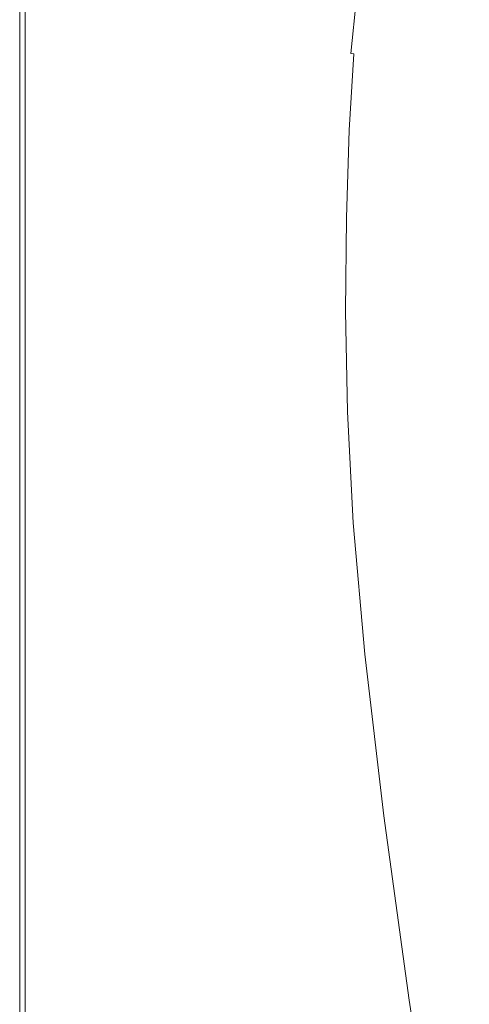
# Model space of a CAD drawing. Extents: x -2 to 1593, y -1000 to 0.
# Drawn here: x -2 to 97, y -398 to -181 of the extents above; entities that cross this region are included whole.
import ezdxf

# ---------------------------------------------------------------- set-up
doc = ezdxf.new("R2010")
doc.units = 0
doc.header["$LTSCALE"] = 500
doc.header["$MEASUREMENT"] = 0
doc.layers.add('RIMA_CERAMIKA', color=7, linetype='Continuous')

msp = doc.modelspace()

# ---------------------------------------------------------------- linework, layer by layer
at = {"layer": 'RIMA_CERAMIKA', "lineweight": 0}
for points, invisible_edges in [([(-2.33, -153.47, 153.91), (-2.33, -181.26, 153.91), (-2.33, -181.26, 201.46), (-2.33, -153.47, 201.46)], 15), ([(-2.33, -153.47, 153.91), (-2.33, -153.47, 84.07), (-2.33, -181.26, 84.07), (-2.33, -181.26, 153.91)], 15), ([(-2.33, -153.47, 321.57), (-2.33, -153.47, 286.09), (-2.33, -181.26, 286.09), (-2.33, -181.26, 321.57)], 15), ([(-2.33, -153.47, 321.57), (-2.33, -181.26, 321.57), (-2.33, -181.26, 351.41), (-2.33, -153.47, 351.41)], 15), ([(-2.33, -153.47, -27.12), (-2.33, -181.26, -27.12), (-2.33, -181.26, 84.07), (-2.33, -153.47, 84.07)], 15), ([(-2.33, -153.47, -27.12), (-2.33, -153.47, -158.99), (-2.33, -181.26, -158.99), (-2.33, -181.26, -27.12)], 13), ([(-2.33, -153.47, 374.82), (-2.33, -181.26, 374.82), (-2.31, -181.26, 392.58), (-2.31, -153.47, 392.58)], 15), ([(-2.33, -153.47, 374.82), (-2.33, -153.47, 351.41), (-2.33, -181.26, 351.41), (-2.33, -181.26, 374.82)], 15), ([(-2.33, -153.47, 245.78), (-2.33, -153.47, 201.46), (-2.33, -181.26, 201.46), (-2.33, -181.26, 245.78)], 15), ([(-2.33, -153.47, 245.78), (-2.33, -181.26, 245.78), (-2.33, -181.26, 286.09), (-2.33, -153.47, 286.09)], 15), ([(-2.27, -153.47, 405.48), (-2.31, -153.47, 392.58), (-2.31, -181.26, 392.58), (-2.27, -181.26, 405.48)], 15), ([(-2.27, -153.47, 405.48), (-2.27, -181.26, 405.48), (-2.18, -181.26, 414.32), (-2.18, -153.47, 414.32)], 15), ([(-2.04, -153.47, 419.89), (-2.18, -153.47, 414.32), (-2.18, -181.26, 414.32), (-2.04, -181.26, 419.89)], 15), ([(-2.04, -153.47, 419.89), (-2.04, -181.26, 419.89), (-1.82, -181.26, 422.97), (-1.82, -153.47, 422.97)], 15), ([(-1.51, -153.47, 424.36), (-1.82, -153.47, 422.97), (-1.82, -181.26, 422.97), (-1.51, -181.26, 424.36)], 15), ([(-1.51, -153.47, 424.36), (-1.51, -181.26, 424.36), (-1.1, -181.26, 424.86), (-1.1, -153.47, 424.86)], 11), ([(-0.58, -153.47, 425.24), (-1.1, -153.47, 424.86), (-1.1, -181.26, 424.86), (-0.58, -181.26, 425.24)], 15), ([(-0.58, -153.47, 425.24), (-0.58, -181.26, 425.24), (0.08, -181.34, 425.53), (0.08, -153.55, 425.53)], 15), ([(0.89, -153.78, 425.73), (0.08, -153.55, 425.53), (0.08, -181.34, 425.53), (0.89, -181.58, 425.73)], 15), ([(0.89, -153.78, 425.73), (0.89, -181.58, 425.73), (1.88, -182.05, 425.87), (1.88, -154.23, 425.87)], 15), ([(21.07, -178.56, 426.01), (24.29, -183.61, 426.01), (24.5, -157.67, 426.01), (21.24, -152.92, 426.01)], 15), ([(3.06, -154.99, 425.95), (1.88, -154.23, 425.87), (1.88, -182.05, 425.87), (3.07, -182.83, 425.95)], 15), ([(3.06, -154.99, 425.95), (3.07, -182.83, 425.95), (4.47, -184.01, 425.99), (4.46, -156.12, 425.99)], 15), ([(6.09, -157.71, 426.01), (4.46, -156.12, 425.99), (4.47, -184.01, 425.99), (6.1, -185.66, 426.01)], 15), ([(6.09, -157.71, 426.01), (6.1, -185.66, 426.01), (7.99, -187.85, 426.01), (7.97, -159.82, 426.01)], 15), ([(27.67, -188.99, 426.01), (27.91, -162.9, 426.01), (24.5, -157.67, 426.01), (24.29, -183.61, 426.01)], 15), ([(43.33, -164.2, 425.96), (39.56, -156.87, 426), (38.85, -181.26, 426), (42.55, -187.82, 425.96)], 15), ([(10.13, -162.55, 426.01), (7.97, -159.82, 426.01), (7.99, -187.85, 426.01), (10.15, -190.68, 426.01)], 15), ([(50.52, -178.28, 425.8), (53.79, -184.54, 425.65), (55.11, -165.82, 425.65), (51.82, -159.01, 425.8)], 15), ([(10.13, -162.55, 426.01), (10.15, -190.68, 426.01), (12.56, -194.06, 426.01), (12.53, -165.83, 426.01)], 15), ([(27.67, -188.99, 426.01), (31.18, -194.65, 426.01), (31.47, -168.6, 426.01), (27.91, -162.9, 426.01)], 15), ([(43.33, -164.2, 425.96), (42.55, -187.82, 425.96), (46.17, -194.25, 425.9), (47.01, -171.45, 425.9)], 15), ([(15.17, -169.62, 426.01), (12.53, -165.83, 426.01), (12.56, -194.06, 426.01), (15.21, -197.95, 426.01)], 15), ([(56.77, -190.07, 425.43), (58.11, -171.8, 425.43), (55.11, -165.82, 425.65), (53.79, -184.54, 425.65)], 15), ([(64.59, -166.94, 424.78), (62.92, -180.73, 424.78), (64.72, -183.67, 424.34), (66.37, -170.04, 424.34)], 15), ([(34.81, -200.55, 426.01), (35.14, -174.79, 426.01), (31.47, -168.6, 426.01), (31.18, -194.65, 426.01)], 15), ([(99.34, -186.43, 383.15), (101.61, -177.13, 383.15), (82.08, -168.24, 410.57), (79.58, -178.27, 410.57)], 15), ([(15.17, -169.62, 426.01), (15.21, -197.95, 426.01), (18.07, -202.27, 426.01), (18.02, -173.88, 426.01)], 15), ([(67.82, -172.27, 423.85), (66.37, -170.04, 424.34), (64.72, -183.67, 424.34), (66.2, -185.78, 423.85)], 15), ([(50.52, -178.28, 425.8), (47.01, -171.45, 425.9), (46.17, -194.25, 425.9), (49.63, -200.37, 425.8)], 15), ([(56.77, -190.07, 425.43), (59.4, -194.73, 425.15), (60.73, -176.82, 425.15), (58.11, -171.8, 425.43)], 15), ([(67.82, -172.27, 423.85), (66.2, -185.78, 423.85), (67.4, -187.2, 423.3), (68.99, -173.78, 423.3)], 15), ([(21.07, -178.56, 426.01), (18.02, -173.88, 426.01), (18.07, -202.27, 426.01), (21.13, -206.95, 426.01)], 15), ([(34.81, -200.55, 426.01), (38.49, -206.55, 426), (38.85, -181.26, 426), (35.14, -174.79, 426.01)], 15), ([(69.93, -174.7, 422.7), (68.99, -173.78, 423.3), (67.4, -187.2, 423.3), (68.38, -188.06, 422.7)], 15), ([(69.93, -174.7, 422.7), (68.38, -188.06, 422.7), (69.19, -188.51, 422.08), (70.71, -175.2, 422.08)], 15), ([(71.37, -175.4, 421.44), (70.71, -175.2, 422.08), (69.19, -188.51, 422.08), (69.9, -188.69, 421.44)], 15), ([(71.37, -175.4, 421.44), (69.9, -188.69, 421.44), (70.56, -188.72, 420.79), (71.98, -175.45, 420.79)], 7), ([(72.59, -175.51, 420.14), (71.98, -175.45, 420.79), (70.56, -188.72, 420.79), (71.21, -188.76, 420.14)], 13), ([(72.59, -175.51, 420.14), (71.21, -188.76, 420.14), (78.3, -191.18, 410.57), (79.58, -178.27, 410.57)], 15), ([(61.59, -198.35, 424.78), (62.92, -180.73, 424.78), (60.73, -176.82, 425.15), (59.4, -194.73, 425.15)], 15), ([(21.07, -178.56, 426.01), (21.13, -206.95, 426.01), (24.37, -211.94, 426.01), (24.29, -183.61, 426.01)], 15), ([(50.52, -178.28, 425.8), (49.63, -200.37, 425.8), (52.88, -206.01, 425.65), (53.79, -184.54, 425.65)], 15), ([(99.34, -186.43, 383.15), (79.58, -178.27, 410.57), (78.3, -191.18, 410.57), (98.26, -198.36, 383.15)], 15), ([(-2.33, -215.3, 153.91), (-2.33, -181.26, 153.91), (-2.33, -181.26, 84.07), (-2.33, -215.3, 84.07)], 15), ([(-2.33, -215.3, 153.91), (-2.33, -215.3, 201.46), (-2.33, -181.26, 201.46), (-2.33, -181.26, 153.91)], 15), ([(-2.33, -215.3, -27.12), (-2.33, -215.3, 84.07), (-2.33, -181.26, 84.07), (-2.33, -181.26, -27.12)], 15), ([(-2.33, -215.3, -27.12), (-2.33, -181.26, -27.12), (-2.33, -181.26, -158.99), (-2.33, -215.3, -158.99)], 11), ([(-2.33, -215.3, 374.82), (-2.31, -215.3, 392.58), (-2.31, -181.26, 392.58), (-2.33, -181.26, 374.82)], 15), ([(-2.33, -215.3, 374.82), (-2.33, -181.26, 374.82), (-2.33, -181.26, 351.41), (-2.33, -215.3, 351.41)], 15), ([(-2.33, -215.3, 321.57), (-2.33, -215.3, 351.41), (-2.33, -181.26, 351.41), (-2.33, -181.26, 321.57)], 15), ([(-2.33, -215.3, 321.57), (-2.33, -181.26, 321.57), (-2.33, -181.26, 286.09), (-2.33, -215.3, 286.09)], 15), ([(-2.33, -215.3, 245.78), (-2.33, -215.3, 286.09), (-2.33, -181.26, 286.09), (-2.33, -181.26, 245.78)], 15), ([(-2.33, -215.3, 245.78), (-2.33, -181.26, 245.78), (-2.33, -181.26, 201.46), (-2.33, -215.3, 201.46)], 15), ([(-2.27, -215.3, 405.48), (-2.27, -181.26, 405.48), (-2.31, -181.26, 392.58), (-2.31, -215.3, 392.58)], 15), ([(-2.27, -215.3, 405.48), (-2.18, -215.3, 414.32), (-2.18, -181.26, 414.32), (-2.27, -181.26, 405.48)], 15), ([(-2.04, -215.3, 419.89), (-2.04, -181.26, 419.89), (-2.18, -181.26, 414.32), (-2.18, -215.3, 414.32)], 15), ([(-2.04, -215.3, 419.89), (-1.82, -215.3, 422.97), (-1.82, -181.26, 422.97), (-2.04, -181.26, 419.89)], 15), ([(-1.51, -215.3, 424.36), (-1.51, -181.26, 424.36), (-1.82, -181.26, 422.97), (-1.82, -215.3, 422.97)], 15), ([(-1.51, -215.3, 424.36), (-1.1, -215.3, 424.86), (-1.1, -181.26, 424.86), (-1.51, -181.26, 424.36)], 15), ([(-0.58, -215.3, 425.24), (-0.58, -181.26, 425.24), (-1.1, -181.26, 424.86), (-1.1, -215.3, 424.86)], 11), ([(-0.58, -215.3, 425.24), (0.08, -215.37, 425.53), (0.08, -181.34, 425.53), (-0.58, -181.26, 425.24)], 15), ([(0.9, -215.59, 425.73), (0.89, -181.58, 425.73), (0.08, -181.34, 425.53), (0.08, -215.37, 425.53)], 15), ([(0.9, -215.59, 425.73), (1.89, -216.03, 425.87), (1.88, -182.05, 425.87), (0.89, -181.58, 425.73)], 15), ([(3.09, -216.77, 425.95), (3.07, -182.83, 425.95), (1.88, -182.05, 425.87), (1.89, -216.03, 425.87)], 15), ([(42.15, -212.51, 425.96), (42.55, -187.82, 425.96), (38.85, -181.26, 426), (38.49, -206.55, 426)], 15), ([(61.59, -198.35, 424.78), (63.41, -201.06, 424.34), (64.72, -183.67, 424.34), (62.92, -180.73, 424.78)], 15), ([(3.09, -216.77, 425.95), (4.51, -217.88, 425.99), (4.47, -184.01, 425.99), (3.07, -182.83, 425.95)], 15), ([(6.17, -219.43, 426.01), (6.1, -185.66, 426.01), (4.47, -184.01, 425.99), (4.51, -217.88, 425.99)], 15), ([(27.67, -188.99, 426.01), (24.29, -183.61, 426.01), (24.37, -211.94, 426.01), (27.75, -217.16, 426.01)], 15), ([(64.92, -203.01, 423.85), (66.2, -185.78, 423.85), (64.72, -183.67, 424.34), (63.41, -201.06, 424.34)], 15), ([(6.17, -219.43, 426.01), (8.09, -221.49, 426.01), (7.99, -187.85, 426.01), (6.1, -185.66, 426.01)], 15), ([(56.77, -190.07, 425.43), (53.79, -184.54, 425.65), (52.88, -206.01, 425.65), (55.85, -211.02, 425.43)], 15), ([(64.92, -203.01, 423.85), (66.15, -204.3, 423.3), (67.4, -187.2, 423.3), (66.2, -185.78, 423.85)], 15), ([(10.29, -224.14, 426.01), (10.15, -190.68, 426.01), (7.99, -187.85, 426.01), (8.09, -221.49, 426.01)], 15), ([(42.15, -212.51, 425.96), (45.74, -218.3, 425.9), (46.17, -194.25, 425.9), (42.55, -187.82, 425.96)], 15), ([(67.18, -205.09, 422.7), (68.38, -188.06, 422.7), (67.4, -187.2, 423.3), (66.15, -204.3, 423.3)], 15), ([(67.18, -205.09, 422.7), (68.04, -205.48, 422.08), (69.19, -188.51, 422.08), (68.38, -188.06, 422.7)], 15), ([(68.8, -205.62, 421.44), (69.9, -188.69, 421.44), (69.19, -188.51, 422.08), (68.04, -205.48, 422.08)], 15), ([(68.8, -205.62, 421.44), (69.5, -205.63, 420.79), (70.56, -188.72, 420.79), (69.9, -188.69, 421.44)], 15), ([(70.21, -205.64, 420.14), (71.21, -188.76, 420.14), (70.56, -188.72, 420.79), (69.5, -205.63, 420.79)], 13), ([(10.29, -224.14, 426.01), (12.76, -227.32, 426.01), (12.56, -194.06, 426.01), (10.15, -190.68, 426.01)], 15), ([(27.67, -188.99, 426.01), (27.75, -217.16, 426.01), (31.28, -222.56, 426.01), (31.18, -194.65, 426.01)], 15), ([(56.77, -190.07, 425.43), (55.85, -211.02, 425.43), (58.46, -215.24, 425.15), (59.4, -194.73, 425.15)], 15), ([(70.21, -205.64, 420.14), (77.39, -207.62, 410.57), (78.3, -191.18, 410.57), (71.21, -188.76, 420.14)], 7), ([(97.55, -213.55, 383.15), (98.26, -198.36, 383.15), (78.3, -191.18, 410.57), (77.39, -207.62, 410.57)], 15), ([(15.46, -230.94, 426.01), (15.21, -197.95, 426.01), (12.56, -194.06, 426.01), (12.76, -227.32, 426.01)], 15), ([(34.81, -200.55, 426.01), (31.18, -194.65, 426.01), (31.28, -222.56, 426.01), (34.92, -228.07, 426.01)], 15), ([(49.18, -223.79, 425.8), (49.63, -200.37, 425.8), (46.17, -194.25, 425.9), (45.74, -218.3, 425.9)], 15), ([(61.59, -198.35, 424.78), (59.4, -194.73, 425.15), (58.46, -215.24, 425.15), (60.67, -218.52, 424.78)], 15), ([(15.46, -230.94, 426.01), (18.39, -234.95, 426.01), (18.07, -202.27, 426.01), (15.21, -197.95, 426.01)], 15), ([(61.59, -198.35, 424.78), (60.67, -218.52, 424.78), (62.51, -220.97, 424.34), (63.41, -201.06, 424.34)], 15), ([(34.81, -200.55, 426.01), (34.92, -228.07, 426.01), (38.61, -233.57, 426), (38.49, -206.55, 426)], 15), ([(49.18, -223.79, 425.8), (52.42, -228.83, 425.65), (52.88, -206.01, 425.65), (49.63, -200.37, 425.8)], 15), ([(64.92, -203.01, 423.85), (63.41, -201.06, 424.34), (62.51, -220.97, 424.34), (64.04, -222.72, 423.85)], 15), ([(21.52, -239.28, 426.01), (21.13, -206.95, 426.01), (18.07, -202.27, 426.01), (18.39, -234.95, 426.01)], 15), ([(64.92, -203.01, 423.85), (64.04, -222.72, 423.85), (65.31, -223.87, 423.3), (66.15, -204.3, 423.3)], 15), ([(55.37, -233.3, 425.43), (55.85, -211.02, 425.43), (52.88, -206.01, 425.65), (52.42, -228.83, 425.65)], 15), ([(67.18, -205.09, 422.7), (66.15, -204.3, 423.3), (65.31, -223.87, 423.3), (66.37, -224.56, 422.7)], 15), ([(67.18, -205.09, 422.7), (66.37, -224.56, 422.7), (67.28, -224.89, 422.08), (68.04, -205.48, 422.08)], 15), ([(68.8, -205.62, 421.44), (68.04, -205.48, 422.08), (67.28, -224.89, 422.08), (68.09, -224.98, 421.44)], 15), ([(68.8, -205.62, 421.44), (68.09, -224.98, 421.44), (68.84, -224.96, 420.79), (69.5, -205.63, 420.79)], 15), ([(70.21, -205.64, 420.14), (69.5, -205.63, 420.79), (68.84, -224.96, 420.79), (69.6, -224.94, 420.14)], 7), ([(70.21, -205.64, 420.14), (69.6, -224.94, 420.14), (76.87, -226.42, 410.57), (77.39, -207.62, 410.57)], 15), ([(21.52, -239.28, 426.01), (24.82, -243.85, 426.01), (24.37, -211.94, 426.01), (21.13, -206.95, 426.01)], 15), ([(42.15, -212.51, 425.96), (38.49, -206.55, 426), (38.61, -233.57, 426), (42.29, -238.98, 425.96)], 15), ([(97.55, -213.55, 383.15), (77.39, -207.62, 410.57), (76.87, -226.42, 410.57), (97.16, -230.91, 383.15)], 15), ([(28.28, -248.59, 426.01), (27.75, -217.16, 426.01), (24.37, -211.94, 426.01), (24.82, -243.85, 426.01)], 15), ([(42.15, -212.51, 425.96), (42.29, -238.98, 425.96), (45.89, -244.16, 425.9), (45.74, -218.3, 425.9)], 15), ([(55.37, -233.3, 425.43), (57.99, -237.06, 425.15), (58.46, -215.24, 425.15), (55.85, -211.02, 425.43)], 15), ([(-2.33, -215.3, 153.91), (-2.33, -215.3, 84.07), (-2.33, -256.8, 84.07), (-2.33, -256.8, 153.91)], 15), ([(-2.33, -215.3, 153.91), (-2.33, -256.8, 153.91), (-2.33, -256.8, 201.46), (-2.33, -215.3, 201.46)], 15), ([(-2.33, -215.3, -27.12), (-2.33, -215.3, -158.99), (-2.33, -256.8, -158.99), (-2.33, -256.8, -27.12)], 13), ([(-2.33, -215.3, -27.12), (-2.33, -256.8, -27.12), (-2.33, -256.8, 84.07), (-2.33, -215.3, 84.07)], 15), ([(-2.33, -215.3, 374.82), (-2.33, -256.8, 374.82), (-2.31, -256.8, 392.58), (-2.31, -215.3, 392.58)], 15), ([(-2.33, -215.3, 374.82), (-2.33, -215.3, 351.41), (-2.33, -256.8, 351.41), (-2.33, -256.8, 374.82)], 15), ([(-2.33, -215.3, 321.57), (-2.33, -215.3, 286.09), (-2.33, -256.8, 286.09), (-2.33, -256.8, 321.57)], 15), ([(-2.33, -215.3, 321.57), (-2.33, -256.8, 321.57), (-2.33, -256.8, 351.41), (-2.33, -215.3, 351.41)], 15), ([(-2.33, -215.3, 245.78), (-2.33, -215.3, 201.46), (-2.33, -256.8, 201.46), (-2.33, -256.8, 245.78)], 15), ([(-2.33, -215.3, 245.78), (-2.33, -256.8, 245.78), (-2.33, -256.8, 286.09), (-2.33, -215.3, 286.09)], 15), ([(-2.27, -215.3, 405.48), (-2.31, -215.3, 392.58), (-2.31, -256.8, 392.58), (-2.27, -256.8, 405.48)], 15), ([(-2.27, -215.3, 405.48), (-2.27, -256.8, 405.48), (-2.18, -256.8, 414.32), (-2.18, -215.3, 414.32)], 15), ([(-2.04, -215.3, 419.89), (-2.18, -215.3, 414.32), (-2.18, -256.8, 414.32), (-2.04, -256.8, 419.89)], 15), ([(-2.04, -215.3, 419.89), (-2.04, -256.8, 419.89), (-1.82, -256.8, 422.97), (-1.82, -215.3, 422.97)], 15), ([(-1.51, -215.3, 424.36), (-1.82, -215.3, 422.97), (-1.82, -256.8, 422.97), (-1.51, -256.8, 424.36)], 15), ([(-1.51, -215.3, 424.36), (-1.51, -256.8, 424.36), (-1.1, -256.8, 424.86), (-1.1, -215.3, 424.86)], 15), ([(-0.58, -215.3, 425.24), (-1.1, -215.3, 424.86), (-1.1, -256.8, 424.86), (-0.58, -256.8, 425.24)], 13), ([(-0.58, -215.3, 425.24), (-0.58, -256.8, 425.24), (0.08, -256.86, 425.53), (0.08, -215.37, 425.53)], 15), ([(0.9, -215.59, 425.73), (0.08, -215.37, 425.53), (0.08, -256.86, 425.53), (0.91, -257.05, 425.73)], 15), ([(0.9, -215.59, 425.73), (0.91, -257.05, 425.73), (1.92, -257.43, 425.87), (1.89, -216.03, 425.87)], 15), ([(3.09, -216.77, 425.95), (1.89, -216.03, 425.87), (1.92, -257.43, 425.87), (3.14, -258.07, 425.95)], 15), ([(3.09, -216.77, 425.95), (3.14, -258.07, 425.95), (4.6, -259.02, 425.99), (4.51, -217.88, 425.99)], 15), ([(60.2, -239.97, 424.78), (60.67, -218.52, 424.78), (58.46, -215.24, 425.15), (57.99, -237.06, 425.15)], 15), ([(6.17, -219.43, 426.01), (4.51, -217.88, 425.99), (4.6, -259.02, 425.99), (6.31, -260.36, 426.01)], 15), ([(28.28, -248.59, 426.01), (31.88, -253.45, 426.01), (31.28, -222.56, 426.01), (27.75, -217.16, 426.01)], 15), ([(49.18, -223.79, 425.8), (45.74, -218.3, 425.9), (45.89, -244.16, 425.9), (49.35, -249.03, 425.8)], 15), ([(60.2, -239.97, 424.78), (62.06, -242.13, 424.34), (62.51, -220.97, 424.34), (60.67, -218.52, 424.78)], 15), ([(6.17, -219.43, 426.01), (6.31, -260.36, 426.01), (8.3, -262.14, 426.01), (8.09, -221.49, 426.01)], 15), ([(63.62, -243.67, 423.85), (64.04, -222.72, 423.85), (62.51, -220.97, 424.34), (62.06, -242.13, 424.34)], 15), ([(10.29, -224.14, 426.01), (8.09, -221.49, 426.01), (8.3, -262.14, 426.01), (10.6, -264.43, 426.01)], 15), ([(35.6, -258.34, 426.01), (34.92, -228.07, 426.01), (31.28, -222.56, 426.01), (31.88, -253.45, 426.01)], 15), ([(63.62, -243.67, 423.85), (64.92, -244.67, 423.3), (65.31, -223.87, 423.3), (64.04, -222.72, 423.85)], 15), ([(10.29, -224.14, 426.01), (10.6, -264.43, 426.01), (13.18, -267.17, 426.01), (12.76, -227.32, 426.01)], 15), ([(49.18, -223.79, 425.8), (49.35, -249.03, 425.8), (52.59, -253.48, 425.65), (52.42, -228.83, 425.65)], 15), ([(66.02, -245.25, 422.7), (66.37, -224.56, 422.7), (65.31, -223.87, 423.3), (64.92, -244.67, 423.3)], 15), ([(66.02, -245.25, 422.7), (66.97, -245.51, 422.08), (67.28, -224.89, 422.08), (66.37, -224.56, 422.7)], 15), ([(67.81, -245.56, 421.44), (68.09, -224.98, 421.44), (67.28, -224.89, 422.08), (66.97, -245.51, 422.08)], 15), ([(67.81, -245.56, 421.44), (68.61, -245.51, 420.79), (68.84, -224.96, 420.79), (68.09, -224.98, 421.44)], 15), ([(69.4, -245.45, 420.14), (69.6, -224.94, 420.14), (68.84, -224.96, 420.79), (68.61, -245.51, 420.79)], 15), ([(69.4, -245.45, 420.14), (76.71, -246.4, 410.57), (76.87, -226.42, 410.57), (69.6, -224.94, 420.14)], 7), ([(15.46, -230.94, 426.01), (12.76, -227.32, 426.01), (13.18, -267.17, 426.01), (16.01, -270.29, 426.01)], 15), ([(97.03, -249.35, 383.15), (97.16, -230.91, 383.15), (76.87, -226.42, 410.57), (76.71, -246.4, 410.57)], 15), ([(35.6, -258.34, 426.01), (39.37, -263.19, 426), (38.61, -233.57, 426), (34.92, -228.07, 426.01)], 15), ([(55.37, -233.3, 425.43), (52.42, -228.83, 425.65), (52.59, -253.48, 425.65), (55.57, -257.39, 425.43)], 15), ([(15.46, -230.94, 426.01), (16.01, -270.29, 426.01), (19.08, -273.73, 426.01), (18.39, -234.95, 426.01)], 15), ([(43.12, -267.91, 425.96), (42.29, -238.98, 425.96), (38.61, -233.57, 426), (39.37, -263.19, 426)], 15), ([(55.37, -233.3, 425.43), (55.57, -257.39, 425.43), (58.21, -260.66, 425.15), (57.99, -237.06, 425.15)], 15), ([(21.52, -239.28, 426.01), (18.39, -234.95, 426.01), (19.08, -273.73, 426.01), (22.35, -277.43, 426.01)], 15), ([(60.2, -239.97, 424.78), (57.99, -237.06, 425.15), (58.21, -260.66, 425.15), (60.44, -263.18, 424.78)], 15), ([(21.52, -239.28, 426.01), (22.35, -277.43, 426.01), (25.82, -281.33, 426.01), (24.82, -243.85, 426.01)], 15), ([(43.12, -267.91, 425.96), (46.79, -272.41, 425.9), (45.89, -244.16, 425.9), (42.29, -238.98, 425.96)], 15), ([(60.2, -239.97, 424.78), (60.44, -263.18, 424.78), (62.32, -265.05, 424.34), (62.06, -242.13, 424.34)], 15), ([(63.62, -243.67, 423.85), (62.06, -242.13, 424.34), (62.32, -265.05, 424.34), (63.9, -266.36, 423.85)], 15), ([(28.28, -248.59, 426.01), (24.82, -243.85, 426.01), (25.82, -281.33, 426.01), (29.44, -285.37, 426.01)], 15), ([(50.31, -276.6, 425.8), (49.35, -249.03, 425.8), (45.89, -244.16, 425.9), (46.79, -272.41, 425.9)], 15), ([(63.62, -243.67, 423.85), (63.9, -266.36, 423.85), (65.22, -267.2, 423.3), (64.92, -244.67, 423.3)], 15), ([(66.02, -245.25, 422.7), (64.92, -244.67, 423.3), (65.22, -267.2, 423.3), (66.35, -267.67, 422.7)], 15), ([(66.02, -245.25, 422.7), (66.35, -267.67, 422.7), (67.32, -267.86, 422.08), (66.97, -245.51, 422.08)], 15), ([(67.81, -245.56, 421.44), (66.97, -245.51, 422.08), (67.32, -267.86, 422.08), (68.19, -267.86, 421.44)], 15), ([(67.81, -245.56, 421.44), (68.19, -267.86, 421.44), (69.01, -267.77, 420.79), (68.61, -245.51, 420.79)], 15), ([(69.4, -245.45, 420.14), (68.61, -245.51, 420.79), (69.01, -267.77, 420.79), (69.83, -267.68, 420.14)], 7), ([(69.4, -245.45, 420.14), (69.83, -267.68, 420.14), (77.12, -268.02, 410.57), (76.71, -246.4, 410.57)], 15), ([(97.03, -249.35, 383.15), (76.71, -246.4, 410.57), (77.12, -268.02, 410.57), (97.32, -269.23, 383.17)], 15), ([(28.28, -248.59, 426.01), (29.44, -285.37, 426.01), (33.21, -289.47, 426.01), (31.88, -253.45, 426.01)], 15), ([(50.31, -276.6, 425.8), (53.62, -280.41, 425.65), (52.59, -253.48, 425.65), (49.35, -249.03, 425.8)], 15), ([(35.6, -258.34, 426.01), (31.88, -253.45, 426.01), (33.21, -289.47, 426.01), (37.09, -293.59, 426.01)], 15), ([(56.64, -283.74, 425.43), (55.57, -257.39, 425.43), (52.59, -253.48, 425.65), (53.62, -280.41, 425.65)], 15), ([(-2.33, -306.98, 321.57), (-2.33, -306.98, 351.41), (-2.33, -256.8, 351.41), (-2.33, -256.8, 321.57)], 15), ([(-2.33, -306.98, 321.57), (-2.33, -256.8, 321.57), (-2.33, -256.8, 286.09), (-2.33, -306.98, 286.09)], 15), ([(-2.33, -306.98, -27.12), (-2.33, -306.98, 84.07), (-2.33, -256.8, 84.07), (-2.33, -256.8, -27.12)], 15), ([(-2.33, -306.98, -27.12), (-2.33, -256.8, -27.12), (-2.33, -256.8, -158.99), (-2.33, -306.98, -158.99)], 11), ([(-2.33, -306.98, 374.82), (-2.31, -306.98, 392.58), (-2.31, -256.8, 392.58), (-2.33, -256.8, 374.82)], 15), ([(-2.33, -306.98, 374.82), (-2.33, -256.8, 374.82), (-2.33, -256.8, 351.41), (-2.33, -306.98, 351.41)], 15), ([(-2.33, -306.98, 245.78), (-2.33, -256.8, 245.78), (-2.33, -256.8, 201.46), (-2.33, -306.98, 201.46)], 15), ([(-2.33, -306.98, 245.78), (-2.33, -306.98, 286.09), (-2.33, -256.8, 286.09), (-2.33, -256.8, 245.78)], 15), ([(-2.33, -306.98, 153.91), (-2.33, -306.98, 201.46), (-2.33, -256.8, 201.46), (-2.33, -256.8, 153.91)], 15), ([(-2.33, -306.98, 153.91), (-2.33, -256.8, 153.91), (-2.33, -256.8, 84.07), (-2.33, -306.98, 84.07)], 15), ([(-2.27, -306.98, 405.48), (-2.27, -256.8, 405.48), (-2.31, -256.8, 392.58), (-2.31, -306.98, 392.58)], 15), ([(-2.27, -306.98, 405.48), (-2.18, -306.98, 414.32), (-2.18, -256.8, 414.32), (-2.27, -256.8, 405.48)], 15), ([(-2.04, -306.98, 419.89), (-2.04, -256.8, 419.89), (-2.18, -256.8, 414.32), (-2.18, -306.98, 414.32)], 15), ([(-2.04, -306.98, 419.89), (-1.82, -306.98, 422.97), (-1.82, -256.8, 422.97), (-2.04, -256.8, 419.89)], 15), ([(-1.51, -306.98, 424.36), (-1.51, -256.8, 424.36), (-1.82, -256.8, 422.97), (-1.82, -306.98, 422.97)], 15), ([(-1.51, -306.98, 424.36), (-1.1, -306.98, 424.86), (-1.1, -256.8, 424.86), (-1.51, -256.8, 424.36)], 15), ([(-0.58, -306.98, 425.24), (-0.58, -256.8, 425.24), (-1.1, -256.8, 424.86), (-1.1, -306.98, 424.86)], 11), ([(-0.58, -306.98, 425.24), (0.09, -307.03, 425.53), (0.08, -256.86, 425.53), (-0.58, -256.8, 425.24)], 15), ([(0.93, -307.18, 425.73), (0.91, -257.05, 425.73), (0.08, -256.86, 425.53), (0.09, -307.03, 425.53)], 15), ([(0.93, -307.18, 425.73), (1.96, -307.49, 425.87), (1.92, -257.43, 425.87), (0.91, -257.05, 425.73)], 15), ([(3.23, -307.99, 425.95), (3.14, -258.07, 425.95), (1.92, -257.43, 425.87), (1.96, -307.49, 425.87)], 15), ([(3.23, -307.99, 425.95), (4.75, -308.75, 425.99), (4.6, -259.02, 425.99), (3.14, -258.07, 425.95)], 15), ([(56.64, -283.74, 425.43), (59.33, -286.52, 425.15), (58.21, -260.66, 425.15), (55.57, -257.39, 425.43)], 15), ([(6.56, -309.8, 426.01), (6.31, -260.36, 426.01), (4.6, -259.02, 425.99), (4.75, -308.75, 425.99)], 15), ([(35.6, -258.34, 426.01), (37.09, -293.59, 426.01), (41.02, -297.64, 426), (39.37, -263.19, 426)], 15), ([(6.56, -309.8, 426.01), (8.67, -311.22, 426.01), (8.3, -262.14, 426.01), (6.31, -260.36, 426.01)], 15), ([(11.13, -313.03, 426.01), (10.6, -264.43, 426.01), (8.3, -262.14, 426.01), (8.67, -311.22, 426.01)], 15), ([(61.6, -288.65, 424.78), (60.44, -263.18, 424.78), (58.21, -260.66, 425.15), (59.33, -286.52, 425.15)], 15), ([(11.13, -313.03, 426.01), (13.9, -315.2, 426.01), (13.18, -267.17, 426.01), (10.6, -264.43, 426.01)], 15), ([(43.12, -267.91, 425.96), (39.37, -263.19, 426), (41.02, -297.64, 426), (44.93, -301.57, 425.96)], 15), ([(61.6, -288.65, 424.78), (63.51, -290.21, 424.34), (62.32, -265.05, 424.34), (60.44, -263.18, 424.78)], 15), ([(65.11, -291.3, 423.85), (63.9, -266.36, 423.85), (62.32, -265.05, 424.34), (63.51, -290.21, 424.34)], 15), ([(65.11, -291.3, 423.85), (66.45, -291.98, 423.3), (65.22, -267.2, 423.3), (63.9, -266.36, 423.85)], 15), ([(16.95, -317.67, 426.01), (16.01, -270.29, 426.01), (13.18, -267.17, 426.01), (13.9, -315.2, 426.01)], 15), ([(43.12, -267.91, 425.96), (44.93, -301.57, 425.96), (48.75, -305.31, 425.9), (46.79, -272.41, 425.9)], 15), ([(67.59, -292.33, 422.7), (66.35, -267.67, 422.7), (65.22, -267.2, 423.3), (66.45, -291.98, 423.3)], 15), ([(67.59, -292.33, 422.7), (68.57, -292.45, 422.08), (67.32, -267.86, 422.08), (66.35, -267.67, 422.7)], 15), ([(69.45, -292.4, 421.44), (68.19, -267.86, 421.44), (67.32, -267.86, 422.08), (68.57, -292.45, 422.08)], 15), ([(69.45, -292.4, 421.44), (70.28, -292.27, 420.79), (69.01, -267.77, 420.79), (68.19, -267.86, 421.44)], 15), ([(71.11, -292.15, 420.14), (69.83, -267.68, 420.14), (69.01, -267.77, 420.79), (70.28, -292.27, 420.79)], 15), ([(71.11, -292.15, 420.14), (78.29, -291.77, 410.59), (77.12, -268.02, 410.57), (69.83, -267.68, 420.14)], 7), ([(98.2, -290.91, 383.23), (97.32, -269.23, 383.17), (77.12, -268.02, 410.57), (78.29, -291.77, 410.59)], 15), ([(16.95, -317.67, 426.01), (20.25, -320.39, 426.01), (19.08, -273.73, 426.01), (16.01, -270.29, 426.01)], 15), ([(50.31, -276.6, 425.8), (46.79, -272.41, 425.9), (48.75, -305.31, 425.9), (52.41, -308.77, 425.8)], 15), ([(23.78, -323.31, 426.01), (22.35, -277.43, 426.01), (19.08, -273.73, 426.01), (20.25, -320.39, 426.01)], 15), ([(23.78, -323.31, 426.01), (27.51, -326.38, 426.01), (25.82, -281.33, 426.01), (22.35, -277.43, 426.01)], 15), ([(50.31, -276.6, 425.8), (52.41, -308.77, 425.8), (55.84, -311.91, 425.65), (53.62, -280.41, 425.65)], 15), ([(31.42, -329.56, 426.01), (29.44, -285.37, 426.01), (25.82, -281.33, 426.01), (27.51, -326.38, 426.01)], 15), ([(56.64, -283.74, 425.43), (53.62, -280.41, 425.65), (55.84, -311.91, 425.65), (58.97, -314.64, 425.43)], 15), ([(56.64, -283.74, 425.43), (58.97, -314.64, 425.43), (61.74, -316.9, 425.15), (59.33, -286.52, 425.15)], 15), ([(31.42, -329.56, 426.01), (35.47, -332.78, 426.01), (33.21, -289.47, 426.01), (29.44, -285.37, 426.01)], 15), ([(61.6, -288.65, 424.78), (59.33, -286.52, 425.15), (61.74, -316.9, 425.15), (64.08, -318.63, 424.78)], 15), ([(39.63, -336.01, 426.01), (37.09, -293.59, 426.01), (33.21, -289.47, 426.01), (35.47, -332.78, 426.01)], 15), ([(61.6, -288.65, 424.78), (64.08, -318.63, 424.78), (66.03, -319.88, 424.34), (63.51, -290.21, 424.34)], 15), ([(65.11, -291.3, 423.85), (63.51, -290.21, 424.34), (66.03, -319.88, 424.34), (67.66, -320.72, 423.85)], 15), ([(65.11, -291.3, 423.85), (67.66, -320.72, 423.85), (69.02, -321.23, 423.3), (66.45, -291.98, 423.3)], 15), ([(67.59, -292.33, 422.7), (66.45, -291.98, 423.3), (69.02, -321.23, 423.3), (70.16, -321.47, 422.7)], 15), ([(67.59, -292.33, 422.7), (70.16, -321.47, 422.7), (71.14, -321.5, 422.08), (68.57, -292.45, 422.08)], 15), ([(69.45, -292.4, 421.44), (68.57, -292.45, 422.08), (71.14, -321.5, 422.08), (72.01, -321.4, 421.44)], 15), ([(69.45, -292.4, 421.44), (72.01, -321.4, 421.44), (72.83, -321.24, 420.79), (70.28, -292.27, 420.79)], 15), ([(71.11, -292.15, 420.14), (70.28, -292.27, 420.79), (72.83, -321.24, 420.79), (73.65, -321.07, 420.14)], 7), ([(71.11, -292.15, 420.14), (73.65, -321.07, 420.14), (80.66, -319.82, 410.6), (78.29, -291.77, 410.59)], 15), ([(98.2, -290.91, 383.23), (78.29, -291.77, 410.59), (80.66, -319.82, 410.6), (100.09, -316.39, 383.29)], 15), ([(39.63, -336.01, 426.01), (43.84, -339.18, 426), (41.02, -297.64, 426), (37.09, -293.59, 426.01)], 15), ([(48.01, -342.24, 425.96), (44.93, -301.57, 425.96), (41.02, -297.64, 426), (43.84, -339.18, 426)], 15), ([(48.01, -342.24, 425.96), (52.08, -345.15, 425.9), (48.75, -305.31, 425.9), (44.93, -301.57, 425.96)], 15), ([(55.98, -347.83, 425.8), (52.41, -308.77, 425.8), (48.75, -305.31, 425.9), (52.08, -345.15, 425.9)], 15), ([(-2.33, -306.98, 321.57), (-2.33, -306.98, 286.09), (-2.33, -362.97, 286.09), (-2.33, -362.97, 321.57)], 15), ([(-2.33, -306.98, 321.57), (-2.33, -362.97, 321.57), (-2.33, -362.97, 351.41), (-2.33, -306.98, 351.41)], 15), ([(-2.33, -306.98, -27.12), (-2.33, -362.97, -27.12), (-2.33, -362.97, 84.07), (-2.33, -306.98, 84.07)], 15), ([(-2.33, -306.98, -27.12), (-2.33, -306.98, -158.99), (-2.33, -362.97, -158.99), (-2.33, -362.97, -27.12)], 13), ([(-2.33, -306.98, 374.82), (-2.33, -306.98, 351.41), (-2.33, -362.97, 351.41), (-2.33, -362.97, 374.82)], 15), ([(-2.33, -306.98, 374.82), (-2.33, -362.97, 374.82), (-2.31, -362.97, 392.58), (-2.31, -306.98, 392.58)], 15), ([(-2.33, -306.98, 245.78), (-2.33, -306.98, 201.46), (-2.33, -362.97, 201.46), (-2.33, -362.97, 245.78)], 15), ([(-2.33, -306.98, 245.78), (-2.33, -362.97, 245.78), (-2.33, -362.97, 286.09), (-2.33, -306.98, 286.09)], 15), ([(-2.33, -306.98, 153.91), (-2.33, -306.98, 84.07), (-2.33, -362.97, 84.07), (-2.33, -362.97, 153.91)], 15), ([(-2.33, -306.98, 153.91), (-2.33, -362.97, 153.91), (-2.33, -362.97, 201.46), (-2.33, -306.98, 201.46)], 15), ([(-2.27, -306.98, 405.48), (-2.31, -306.98, 392.58), (-2.31, -362.97, 392.58), (-2.27, -362.97, 405.48)], 15), ([(-2.27, -306.98, 405.48), (-2.27, -362.97, 405.48), (-2.18, -362.97, 414.32), (-2.18, -306.98, 414.32)], 15), ([(-2.04, -306.98, 419.89), (-2.18, -306.98, 414.32), (-2.18, -362.97, 414.32), (-2.04, -362.97, 419.89)], 15), ([(-2.04, -306.98, 419.89), (-2.04, -362.97, 419.89), (-1.82, -362.97, 422.97), (-1.82, -306.98, 422.97)], 15), ([(-1.51, -306.98, 424.36), (-1.82, -306.98, 422.97), (-1.82, -362.97, 422.97), (-1.51, -362.97, 424.36)], 15), ([(-1.51, -306.98, 424.36), (-1.51, -362.97, 424.36), (-1.1, -362.97, 424.86), (-1.1, -306.98, 424.86)], 15), ([(-0.58, -306.98, 425.24), (-1.1, -306.98, 424.86), (-1.1, -362.97, 424.86), (-0.58, -362.97, 425.24)], 13), ([(-0.58, -306.98, 425.24), (-0.58, -362.97, 425.24), (0.09, -363, 425.53), (0.09, -307.03, 425.53)], 15), ([(0.93, -307.18, 425.73), (0.09, -307.03, 425.53), (0.09, -363, 425.53), (0.95, -363.11, 425.73)], 15), ([(0.93, -307.18, 425.73), (0.95, -363.11, 425.73), (2.02, -363.32, 425.87), (1.96, -307.49, 425.87)], 15), ([(3.23, -307.99, 425.95), (1.96, -307.49, 425.87), (2.02, -363.32, 425.87), (3.35, -363.68, 425.95)], 15), ([(3.23, -307.99, 425.95), (3.35, -363.68, 425.95), (4.96, -364.22, 425.99), (4.75, -308.75, 425.99)], 15), ([(6.56, -309.8, 426.01), (4.75, -308.75, 425.99), (4.96, -364.22, 425.99), (6.89, -364.97, 426.01)], 15), ([(6.56, -309.8, 426.01), (6.89, -364.97, 426.01), (9.17, -365.97, 426.01), (8.67, -311.22, 426.01)], 15), ([(55.98, -347.83, 425.8), (59.62, -350.25, 425.65), (55.84, -311.91, 425.65), (52.41, -308.77, 425.8)], 15), ([(11.13, -313.03, 426.01), (8.67, -311.22, 426.01), (9.17, -365.97, 426.01), (11.83, -367.26, 426.01)], 15), ([(62.93, -352.35, 425.43), (58.97, -314.64, 425.43), (55.84, -311.91, 425.65), (59.62, -350.25, 425.65)], 15), ([(11.13, -313.03, 426.01), (11.83, -367.26, 426.01), (14.85, -368.8, 426.01), (13.9, -315.2, 426.01)], 15), ([(16.95, -317.67, 426.01), (13.9, -315.2, 426.01), (14.85, -368.8, 426.01), (18.19, -370.55, 426.01)], 15), ([(62.93, -352.35, 425.43), (65.84, -354.07, 425.15), (61.74, -316.9, 425.15), (58.97, -314.64, 425.43)], 15), ([(103.44, -347.7, 383.31), (100.09, -316.39, 383.29), (80.66, -319.82, 410.6), (84.65, -354.34, 410.6)], 15), ([(16.95, -317.67, 426.01), (18.19, -370.55, 426.01), (21.81, -372.48, 426.01), (20.25, -320.39, 426.01)], 15), ([(68.28, -355.37, 424.78), (64.08, -318.63, 424.78), (61.74, -316.9, 425.15), (65.84, -354.07, 425.15)], 15), ([(68.28, -355.37, 424.78), (70.31, -356.28, 424.34), (66.03, -319.88, 424.34), (64.08, -318.63, 424.78)], 15), ([(23.78, -323.31, 426.01), (20.25, -320.39, 426.01), (21.81, -372.48, 426.01), (25.68, -374.56, 426.01)], 15), ([(71.98, -356.88, 423.85), (67.66, -320.72, 423.85), (66.03, -319.88, 424.34), (70.31, -356.28, 424.34)], 15), ([(71.98, -356.88, 423.85), (73.36, -357.2, 423.29), (69.02, -321.23, 423.3), (67.66, -320.72, 423.85)], 15), ([(77.87, -356.69, 420.14), (73.65, -321.07, 420.14), (72.83, -321.24, 420.79), (77.08, -356.9, 420.79)], 15), ([(77.87, -356.69, 420.14), (84.65, -354.34, 410.6), (80.66, -319.82, 410.6), (73.65, -321.07, 420.14)], 7), ([(74.5, -357.32, 422.7), (70.16, -321.47, 422.7), (69.02, -321.23, 423.3), (73.36, -357.2, 423.29)], 15), ([(74.5, -357.32, 422.7), (75.46, -357.27, 422.08), (71.14, -321.5, 422.08), (70.16, -321.47, 422.7)], 15), ([(76.3, -357.11, 421.44), (72.01, -321.4, 421.44), (71.14, -321.5, 422.08), (75.46, -357.27, 422.08)], 15), ([(76.3, -357.11, 421.44), (77.08, -356.9, 420.79), (72.83, -321.24, 420.79), (72.01, -321.4, 421.44)], 15), ([(23.78, -323.31, 426.01), (25.68, -374.56, 426.01), (29.77, -376.74, 426.01), (27.51, -326.38, 426.01)], 15), ([(31.42, -329.56, 426.01), (27.51, -326.38, 426.01), (29.77, -376.74, 426.01), (34.05, -378.99, 426.01)], 15), ([(31.42, -329.56, 426.01), (34.05, -378.99, 426.01), (38.47, -381.28, 426.01), (35.47, -332.78, 426.01)], 15), ([(39.63, -336.01, 426.01), (35.47, -332.78, 426.01), (38.47, -381.28, 426.01), (43.01, -383.57, 426.01)], 15), ([(39.63, -336.01, 426.01), (43.01, -383.57, 426.01), (47.58, -385.82, 426), (43.84, -339.18, 426)], 15), ([(48.01, -342.24, 425.96), (43.84, -339.18, 426), (47.58, -385.82, 426), (52.12, -387.99, 425.96)], 15), ([(48.01, -342.24, 425.96), (52.12, -387.99, 425.96), (56.52, -390.04, 425.9), (52.08, -345.15, 425.9)], 15), ([(55.98, -347.83, 425.8), (52.08, -345.15, 425.9), (56.52, -390.04, 425.9), (60.72, -391.93, 425.8)], 15), ([(55.98, -347.83, 425.8), (60.72, -391.93, 425.8), (64.64, -393.63, 425.65), (59.62, -350.25, 425.65)], 15), ([(103.44, -347.7, 383.31), (84.65, -354.34, 410.6), (89.96, -393.81, 410.59), (108.05, -383.91, 383.24)], 15), ([(62.93, -352.35, 425.43), (59.62, -350.25, 425.65), (64.64, -393.63, 425.65), (68.19, -395.08, 425.43)], 15), ([(62.93, -352.35, 425.43), (68.19, -395.08, 425.43), (71.3, -396.26, 425.15), (65.84, -354.07, 425.15)], 15), ([(68.28, -355.37, 424.78), (65.84, -354.07, 425.15), (71.3, -396.26, 425.15), (73.87, -397.11, 424.78)], 15), ([(68.28, -355.37, 424.78), (73.87, -397.11, 424.78), (75.99, -397.69, 424.34), (70.31, -356.28, 424.34)], 15), ([(77.87, -356.69, 420.14), (83.44, -397.28, 420.13), (89.96, -393.81, 410.59), (84.65, -354.34, 410.6)], 15), ([(71.98, -356.88, 423.85), (70.31, -356.28, 424.34), (75.99, -397.69, 424.34), (77.71, -398.03, 423.84)], 15), ([(71.98, -356.88, 423.85), (77.71, -398.03, 423.84), (79.11, -398.17, 423.29), (73.36, -357.2, 423.29)], 15), ([(74.5, -357.32, 422.7), (73.36, -357.2, 423.29), (79.11, -398.17, 423.29), (80.24, -398.15, 422.7)], 15), ([(74.5, -357.32, 422.7), (80.24, -398.15, 422.7), (81.17, -398.01, 422.08), (75.46, -357.27, 422.08)], 15), ([(76.3, -357.11, 421.44), (75.46, -357.27, 422.08), (81.17, -398.01, 422.08), (81.97, -397.79, 421.44)], 15), ([(76.3, -357.11, 421.44), (81.97, -397.79, 421.44), (82.71, -397.54, 420.79), (77.08, -356.9, 420.79)], 15), ([(77.87, -356.69, 420.14), (77.08, -356.9, 420.79), (82.71, -397.54, 420.79), (83.44, -397.28, 420.13)], 7), ([(-2.33, -421.86, 245.78), (-2.33, -362.97, 245.78), (-2.33, -362.97, 201.46), (-2.33, -421.86, 201.46)], 15), ([(-2.33, -421.86, 245.78), (-2.33, -421.86, 286.09), (-2.33, -362.97, 286.09), (-2.33, -362.97, 245.78)], 15), ([(-2.33, -421.86, 374.82), (-2.33, -362.97, 374.82), (-2.33, -362.97, 351.41), (-2.33, -421.86, 351.41)], 15), ([(-2.33, -421.86, 374.82), (-2.31, -421.86, 392.58), (-2.31, -362.97, 392.58), (-2.33, -362.97, 374.82)], 15), ([(-2.33, -421.86, 321.57), (-2.33, -421.86, 351.41), (-2.33, -362.97, 351.41), (-2.33, -362.97, 321.57)], 15), ([(-2.33, -421.86, 321.57), (-2.33, -362.97, 321.57), (-2.33, -362.97, 286.09), (-2.33, -421.86, 286.09)], 15), ([(-2.33, -421.86, 153.91), (-2.33, -421.86, 201.46), (-2.33, -362.97, 201.46), (-2.33, -362.97, 153.91)], 15), ([(-2.33, -421.86, 153.91), (-2.33, -362.97, 153.91), (-2.33, -362.97, 84.07), (-2.33, -421.86, 84.07)], 15), ([(-2.33, -421.86, -27.12), (-2.33, -421.86, 84.07), (-2.33, -362.97, 84.07), (-2.33, -362.97, -27.12)], 15), ([(-2.33, -421.86, -27.12), (-2.33, -362.97, -27.12), (-2.33, -362.97, -158.99), (-2.33, -421.86, -158.99)], 11), ([(-2.27, -421.86, 405.48), (-2.27, -362.97, 405.48), (-2.31, -362.97, 392.58), (-2.31, -421.86, 392.58)], 15), ([(-2.27, -421.86, 405.48), (-2.18, -421.86, 414.32), (-2.18, -362.97, 414.32), (-2.27, -362.97, 405.48)], 15), ([(-2.04, -421.86, 419.89), (-2.04, -362.97, 419.89), (-2.18, -362.97, 414.32), (-2.18, -421.86, 414.32)], 15), ([(-2.04, -421.86, 419.89), (-1.82, -421.86, 422.97), (-1.82, -362.97, 422.97), (-2.04, -362.97, 419.89)], 15), ([(-1.51, -421.86, 424.36), (-1.51, -362.97, 424.36), (-1.82, -362.97, 422.97), (-1.82, -421.86, 422.97)], 15), ([(-1.51, -421.86, 424.36), (-1.1, -421.86, 424.86), (-1.1, -362.97, 424.86), (-1.51, -362.97, 424.36)], 13), ([(-0.58, -421.86, 425.24), (-0.58, -362.97, 425.24), (-1.1, -362.97, 424.86), (-1.1, -421.86, 424.86)], 15), ([(-0.58, -421.86, 425.24), (0.1, -421.88, 425.53), (0.09, -363, 425.53), (-0.58, -362.97, 425.24)], 15), ([(0.98, -421.95, 425.73), (0.95, -363.11, 425.73), (0.09, -363, 425.53), (0.1, -421.88, 425.53)], 15), ([(0.98, -421.95, 425.73), (2.09, -422.08, 425.87), (2.02, -363.32, 425.87), (0.95, -363.11, 425.73)], 15), ([(3.49, -422.29, 425.95), (3.35, -363.68, 425.95), (2.02, -363.32, 425.87), (2.09, -422.08, 425.87)], 15), ([(3.49, -422.29, 425.95), (5.2, -422.61, 425.99), (4.96, -364.22, 425.99), (3.35, -363.68, 425.95)], 15), ([(7.28, -423.07, 426.01), (6.89, -364.97, 426.01), (4.96, -364.22, 425.99), (5.2, -422.61, 425.99)], 15), ([(7.28, -423.07, 426.01), (9.75, -423.67, 426.01), (9.17, -365.97, 426.01), (6.89, -364.97, 426.01)], 15), ([(12.67, -424.44, 426.01), (11.83, -367.26, 426.01), (9.17, -365.97, 426.01), (9.75, -423.67, 426.01)], 15), ([(12.67, -424.44, 426.01), (15.99, -425.37, 426.01), (14.85, -368.8, 426.01), (11.83, -367.26, 426.01)], 15), ([(19.67, -426.42, 426.01), (18.19, -370.55, 426.01), (14.85, -368.8, 426.01), (15.99, -425.37, 426.01)], 15), ([(19.67, -426.42, 426.01), (23.66, -427.58, 426.01), (21.81, -372.48, 426.01), (18.19, -370.55, 426.01)], 15), ([(27.94, -428.83, 426.01), (25.68, -374.56, 426.01), (21.81, -372.48, 426.01), (23.66, -427.58, 426.01)], 15), ([(27.94, -428.83, 426.01), (32.45, -430.14, 426.01), (29.77, -376.74, 426.01), (25.68, -374.56, 426.01)], 15), ([(37.17, -431.5, 426.01), (34.05, -378.99, 426.01), (29.77, -376.74, 426.01), (32.45, -430.14, 426.01)], 15), ([(37.17, -431.5, 426.01), (42.03, -432.87, 426.01), (38.47, -381.28, 426.01), (34.05, -378.99, 426.01)], 15), ([(47.02, -434.25, 426.01), (43.01, -383.57, 426.01), (38.47, -381.28, 426.01), (42.03, -432.87, 426.01)], 15), ([(47.02, -434.25, 426.01), (52.03, -435.6, 426), (47.58, -385.82, 426), (43.01, -383.57, 426.01)], 15), ([(113.72, -424.08, 383.07), (108.05, -383.91, 383.24), (89.96, -393.81, 410.59), (96.31, -436.71, 410.54)], 15), ([(56.99, -436.9, 425.96), (52.12, -387.99, 425.96), (47.58, -385.82, 426), (52.03, -435.6, 426)], 15), ([(56.99, -436.9, 425.96), (61.79, -438.11, 425.9), (56.52, -390.04, 425.9), (52.12, -387.99, 425.96)], 15), ([(66.36, -439.23, 425.8), (60.72, -391.93, 425.8), (56.52, -390.04, 425.9), (61.79, -438.11, 425.9)], 15), ([(66.36, -439.23, 425.8), (70.6, -440.21, 425.65), (64.64, -393.63, 425.65), (60.72, -391.93, 425.8)], 15), ([(74.44, -441.03, 425.43), (68.19, -395.08, 425.43), (64.64, -393.63, 425.65), (70.6, -440.21, 425.65)], 15), ([(90.05, -441.13, 420.13), (96.31, -436.71, 410.54), (89.96, -393.81, 410.59), (83.44, -397.28, 420.13)], 7), ([(74.44, -441.03, 425.43), (77.77, -441.67, 425.15), (71.3, -396.26, 425.15), (68.19, -395.08, 425.43)], 15), ([(80.51, -442.1, 424.78), (73.87, -397.11, 424.78), (71.3, -396.26, 425.15), (77.77, -441.67, 425.15)], 15), ([(80.51, -442.1, 424.78), (82.73, -442.35, 424.34), (75.99, -397.69, 424.34), (73.87, -397.11, 424.78)], 15), ([(84.51, -442.44, 423.84), (77.71, -398.03, 423.84), (75.99, -397.69, 424.34), (82.73, -442.35, 424.34)], 15), ([(84.51, -442.44, 423.84), (85.93, -442.4, 423.29), (79.11, -398.17, 423.29), (77.71, -398.03, 423.84)], 15), ([(87.05, -442.25, 422.7), (80.24, -398.15, 422.7), (79.11, -398.17, 423.29), (85.93, -442.4, 423.29)], 15), ([(87.05, -442.25, 422.7), (87.95, -442.02, 422.08), (81.17, -398.01, 422.08), (80.24, -398.15, 422.7)], 15), ([(88.7, -441.74, 421.44), (81.97, -397.79, 421.44), (81.17, -398.01, 422.08), (87.95, -442.02, 422.08)], 15), ([(88.7, -441.74, 421.44), (89.38, -441.43, 420.78), (82.71, -397.54, 420.79), (81.97, -397.79, 421.44)], 15), ([(90.05, -441.13, 420.13), (83.44, -397.28, 420.13), (82.71, -397.54, 420.79), (89.38, -441.43, 420.78)], 15)]:
    msp.add_3dface(points, dxfattribs=dict(at, invisible_edges=invisible_edges))

doc.saveas('drawing.dxf')
